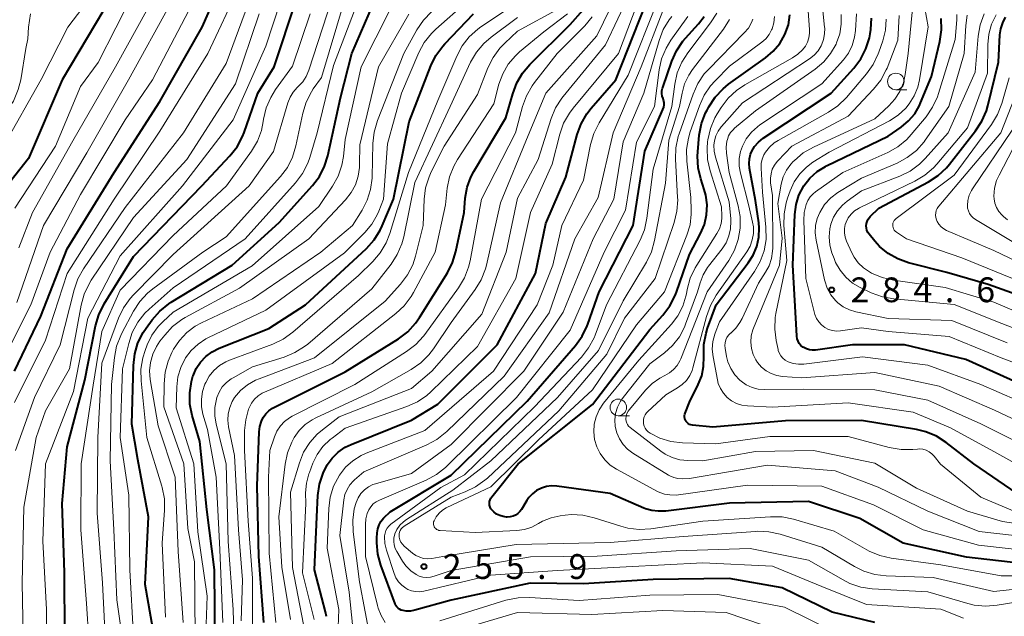
# Model space of a CAD drawing. Units: metres. Extents: x -66000 to -64000, y 25500 to 27000.
# Drawn here: x -65566 to -65417, y 26306 to 26396 of the extents above; entities that cross this region are included whole.
import ezdxf

# ---------------------------------------------------------------- set-up
doc = ezdxf.new("R2010")
doc.units = ezdxf.units.M
for name, color, linetype, lineweight in [('633100_広葉樹林', 7, 'Continuous', 13), ('710100_等高線(計曲線)', 7, 'Continuous', 40), ('710200_等高線(主曲線)', 7, 'Continuous', 13), ('731200_図化機測定による標高点', 7, 'Continuous', 40)]:
    doc.layers.add(name, color=color, linetype=linetype, lineweight=lineweight)
doc.styles.add('Style-WORKING', font='MS Gothic.ttf')

msp = doc.modelspace()

# ---------------------------------------------------------------- linework, layer by layer
at = {"layer": '633100_広葉樹林', "linetype": 'Continuous', "lineweight": 13}
for p, q in [((-65433.82, 26385.53), (-65432.15, 26385.53)), ((-65475.75, 26336.27), (-65474.08, 26336.27))]:
    msp.add_line(p, q, dxfattribs=at)
for centre in [(-65433.82, 26386.78), (-65475.75, 26337.52)]:
    msp.add_circle(centre, 1.25, dxfattribs=at)
at = {"layer": '710100_等高線(計曲線)', "linetype": 'Continuous', "lineweight": 40, "flags": 128}
for points, elevation in [([(-65567, 26343.02), (-65563, 26351.29), (-65559, 26361.49), (-65551.92, 26373), (-65545, 26383.74), (-65538.63, 26395), (-65533.66, 26406.34)], 190), ([(-65552.24, 26399.76), (-65559.76, 26387), (-65564.86, 26375.14), (-65569.61, 26369.17), (-65569.7, 26369.06), (-65570.45, 26367.87), (-65570.99, 26366.58), (-65571.29, 26365.21), (-65571.58, 26363), (-65574.54, 26351.46), (-65577, 26347.83), (-65580.83, 26341.6), (-65583.13, 26337.52), (-65587.46, 26327.42), (-65587.8, 26326.68), (-65589.76, 26322.88), (-65591.33, 26321.12), (-65592.64, 26320.08), (-65593.92, 26319.38), (-65594.91, 26319.1), (-65596.05, 26318.96), (-65598.32, 26318.85), (-65599.15, 26318.94), (-65599.67, 26319.16)], 180), ([(-65555.31, 26280.78), (-65556.25, 26282.25), (-65556.91, 26283.86), (-65557.29, 26285.56), (-65557.31, 26285.76), (-65558.2, 26293.8), (-65559.35, 26303), (-65559.4, 26312.6), (-65559.76, 26323), (-65559, 26331.55), (-65556.36, 26341.64), (-65554.73, 26349.85), (-65554.24, 26351.53), (-65553.43, 26353.15), (-65549, 26360.35), (-65538.68, 26371), (-65534.44, 26375.53), (-65533.36, 26376.9), (-65532.54, 26378.44), (-65532.3, 26379.05), (-65530.21, 26385), (-65527.73, 26389), (-65524.41, 26399)], 200), ([(-65545.53, 26301), (-65547.24, 26310.76), (-65546.71, 26321), (-65548.33, 26329.67), (-65549.24, 26335), (-65549.02, 26343.88), (-65548.82, 26345.61), (-65548.33, 26347.28), (-65547.55, 26348.84), (-65547.09, 26349.52), (-65546.18, 26350.77), (-65545.03, 26352.09), (-65543.67, 26353.18), (-65543.29, 26353.42), (-65534.1, 26359), (-65527, 26365.44), (-65521.96, 26371.05), (-65520.91, 26372.44), (-65520.12, 26373.99), (-65519.64, 26375.56), (-65517.7, 26384.3), (-65516.01, 26391), (-65512.72, 26398.56)], 210), ([(-65519.72, 26328.82), (-65518.98, 26329.87), (-65518.07, 26330.77), (-65517.01, 26331.5), (-65516.11, 26331.94), (-65507, 26335.58), (-65503, 26338), (-65494.07, 26347), (-65488.24, 26357.76), (-65486.71, 26365.29), (-65483.69, 26372.31), (-65481.98, 26378.74), (-65481.38, 26380.38), (-65480.51, 26381.89), (-65479.84, 26382.76), (-65476.12, 26387), (-65471.64, 26398.36)], 240), ([(-65536.64, 26301.36), (-65536.75, 26313), (-65537.92, 26322.08), (-65539, 26332.39), (-65540.13, 26336.28), (-65540.47, 26337.99), (-65540.51, 26339.73), (-65540.24, 26341.45), (-65540.02, 26342.22), (-65540, 26342.28), (-65539.53, 26343.38), (-65538.88, 26344.37), (-65538.06, 26345.23), (-65537.11, 26345.94), (-65536.04, 26346.48), (-65528.55, 26349.45), (-65523, 26353.03), (-65513.82, 26361.55), (-65512.65, 26362.84), (-65511.72, 26364.31), (-65511.41, 26364.97), (-65509.7, 26369), (-65507.34, 26380.66), (-65504.08, 26389.14), (-65503.31, 26390.7), (-65502.28, 26392.11), (-65501.98, 26392.45), (-65497.63, 26397)], 220), ([(-65500.28, 26361.1), (-65499.06, 26367), (-65498.87, 26369.16), (-65498.58, 26370.79), (-65498.02, 26372.33), (-65497.56, 26373.18), (-65492.73, 26381.27), (-65491.71, 26384.92), (-65491.1, 26386.55), (-65490.21, 26388.05), (-65489.11, 26389.34), (-65483, 26395.38), (-65481.06, 26397.61)], 230), ([(-65437, 26305.02), (-65443.44, 26306.56), (-65451, 26310.26), (-65459, 26311.66), (-65470.49, 26311.51), (-65481, 26310.86), (-65489.06, 26310.94), (-65501, 26308.37), (-65506.49, 26306.87), (-65507.14, 26306.75), (-65507.8, 26306.74), (-65508.27, 26306.81), (-65508.55, 26306.9), (-65508.8, 26307.03), (-65509.03, 26307.2), (-65509.23, 26307.41), (-65509.39, 26307.65), (-65509.48, 26307.86), (-65511.63, 26313.66), (-65512.09, 26315.34), (-65512.25, 26317.08), (-65512.23, 26317.74), (-65512.18, 26318.59), (-65512.09, 26319.19), (-65511.9, 26319.76), (-65511.61, 26320.29), (-65511.23, 26320.77), (-65511.17, 26320.83), (-65510.24, 26321.76), (-65501, 26327.27), (-65489.53, 26338.47), (-65482.24, 26346.89), (-65481.22, 26348.3), (-65480.46, 26349.87), (-65480.37, 26350.11), (-65478.64, 26355), (-65473.52, 26365), (-65471.76, 26376.24), (-65469, 26382.54), (-65468.88, 26382.89), (-65468.83, 26383.25), (-65468.84, 26383.61), (-65468.91, 26383.96), (-65468.98, 26384.18), (-65469.11, 26384.57), (-65469.16, 26384.97), (-65469.15, 26385.38), (-65469.06, 26385.78), (-65469.04, 26385.84), (-65467.67, 26389.82), (-65466.96, 26391.41), (-65465.99, 26392.86), (-65465.61, 26393.3), (-65463.63, 26395.48), (-65462.77, 26396.61)], 250), ([(-65479.63, 26337.94), (-65471, 26349.3), (-65469.02, 26351.48), (-65467.96, 26352.86), (-65467.16, 26354.41), (-65466.95, 26354.95), (-65465, 26360.61), (-65463.32, 26363.81), (-65462.75, 26365.18), (-65462.42, 26366.62), (-65462.35, 26368.11), (-65462.54, 26369.58), (-65462.77, 26370.43), (-65463.3, 26372.04), (-65463.7, 26373.74), (-65463.8, 26375.48), (-65463.75, 26376.14), (-65463.51, 26378.68), (-65463.19, 26380.4), (-65462.57, 26382.03), (-65462.35, 26382.46), (-65462.09, 26382.96), (-65461.13, 26384.41), (-65459.93, 26385.68), (-65459.09, 26386.35), (-65453.5, 26390.33), (-65452.33, 26391.34), (-65451.34, 26392.53), (-65450.58, 26393.87), (-65450.06, 26395.33), (-65449.81, 26396.86)], 260), ([(-65422.02, 26329), (-65426.23, 26332.24), (-65427.7, 26333.18), (-65429.31, 26333.85), (-65430.71, 26334.19), (-65439, 26335.55), (-65450.49, 26335.51), (-65461.45, 26334.55), (-65464.54, 26334.84), (-65464.77, 26334.88), (-65464.98, 26334.96), (-65465.19, 26335.08), (-65465.36, 26335.23), (-65465.51, 26335.41), (-65465.63, 26335.61), (-65465.71, 26335.83), (-65465.74, 26336.06), (-65465.74, 26336.29), (-65465.7, 26336.52), (-65465.65, 26336.66), (-65465, 26338.31), (-65463.66, 26341), (-65463.14, 26342.31), (-65462.86, 26343.7), (-65462.83, 26345.23), (-65462.83, 26345.29), (-65462.81, 26347.04), (-65462.49, 26348.75), (-65462.25, 26349.5), (-65460.96, 26353.02), (-65456.11, 26359.35), (-65455.36, 26360.54), (-65454.82, 26361.85), (-65454.51, 26363.23), (-65454.45, 26364.65), (-65454.52, 26365.42), (-65455, 26368.78), (-65455.93, 26373.67), (-65456, 26374.38), (-65455.94, 26375.1), (-65455.77, 26375.79), (-65455.59, 26376.22), (-65455.15, 26376.96), (-65454.58, 26377.61), (-65453.87, 26378.19), (-65443.61, 26385), (-65440.18, 26388.79), (-65439.13, 26390.18), (-65438.33, 26391.73), (-65437.82, 26393.39), (-65437.72, 26393.95), (-65437.61, 26394.61), (-65437.49, 26396.35)], 270), ([(-65415, 26341.06), (-65423.23, 26344.77), (-65432.51, 26347), (-65440.39, 26347), (-65445.95, 26346.19), (-65446.41, 26346.16), (-65446.87, 26346.22), (-65447.31, 26346.35), (-65447.72, 26346.56), (-65447.87, 26346.65), (-65448.16, 26346.9), (-65448.4, 26347.2), (-65448.59, 26347.53), (-65448.72, 26347.89), (-65448.79, 26348.27), (-65448.79, 26348.33), (-65449.37, 26359), (-65449.09, 26366.68), (-65448.9, 26368.16), (-65448.47, 26369.58), (-65447.71, 26371.02), (-65446.8, 26372.18), (-65445.71, 26373.16), (-65444.46, 26373.94), (-65444.29, 26374.02), (-65435, 26378.49), (-65433, 26379.89), (-65431.89, 26380.81), (-65430.97, 26381.91), (-65430.25, 26383.16), (-65430.08, 26383.54), (-65428.45, 26387.55), (-65427.17, 26392.84), (-65426.91, 26394.56), (-65426.95, 26396.3)], 280), ([(-65411.27, 26353), (-65419.88, 26356.12), (-65426.11, 26357.89), (-65431.93, 26359.39), (-65433.52, 26359.95), (-65434.98, 26360.78), (-65436.28, 26361.85), (-65437, 26362.64), (-65437.85, 26363.68), (-65438.04, 26363.97), (-65438.18, 26364.29), (-65438.27, 26364.62), (-65438.29, 26364.97), (-65438.26, 26365.31), (-65438.16, 26365.64), (-65438.01, 26365.95), (-65437.81, 26366.24), (-65437.68, 26366.37), (-65436.37, 26367.63), (-65428.88, 26371.6), (-65427.42, 26372.55), (-65426.14, 26373.73), (-65425.69, 26374.27), (-65421.76, 26379.3), (-65420.81, 26380.76), (-65420.13, 26382.36), (-65419.92, 26383.1), (-65418.33, 26389.67), (-65418.1, 26393.82), (-65417.97, 26394.75), (-65417.67, 26395.65), (-65417.23, 26396.48)], 290), ([(-65529.33, 26305), (-65530.07, 26315), (-65530.32, 26325.68), (-65530.01, 26333.85), (-65529.91, 26334.66), (-65529.67, 26335.44), (-65529.39, 26336), (-65529.01, 26336.54), (-65528.55, 26337.01), (-65528.01, 26337.4), (-65527.79, 26337.51), (-65517, 26342.89), (-65508.96, 26347.91), (-65507.57, 26348.96), (-65506.38, 26350.24), (-65505.78, 26351.11), (-65501.58, 26357.85), (-65500.79, 26359.4), (-65500.28, 26361.1)], 230), ([(-65413, 26313.75), (-65423.13, 26314.87), (-65432.73, 26317), (-65439.28, 26320.72), (-65447, 26323.32), (-65458.96, 26323.04), (-65468.59, 26321.83), (-65469.72, 26321.84), (-65470.7, 26321.94), (-65471.65, 26322.21), (-65471.9, 26322.31), (-65477, 26324.52), (-65485.04, 26325.61), (-65485.83, 26325.65), (-65486.62, 26325.55), (-65487.38, 26325.32), (-65488.09, 26324.95), (-65488.72, 26324.47), (-65489.26, 26323.89), (-65489.55, 26323.46), (-65490.36, 26322.12), (-65490.61, 26321.78), (-65490.92, 26321.49), (-65491.27, 26321.25), (-65491.66, 26321.08), (-65492.07, 26320.98), (-65492.53, 26320.95), (-65492.64, 26320.95), (-65493.17, 26321.02), (-65493.67, 26321.17), (-65494.15, 26321.41), (-65494.57, 26321.73), (-65494.83, 26322), (-65494.99, 26322.22), (-65495.11, 26322.47), (-65495.19, 26322.74), (-65495.22, 26323.01), (-65495.2, 26323.29), (-65495.13, 26323.56), (-65495.02, 26323.81), (-65494.87, 26324.03), (-65490.86, 26329), (-65479.63, 26337.94)], 260), ([(-65519.83, 26305.94), (-65519.98, 26306.61), (-65521.67, 26313), (-65521.3, 26321), (-65521.13, 26324.22), (-65520.88, 26325.94), (-65520.35, 26327.6), (-65519.77, 26328.75), (-65519.72, 26328.82)], 240), ([(-65415.48, 26324.52), (-65422.02, 26329)], 270)]:
    msp.add_lwpolyline(points, dxfattribs=dict(at, elevation=elevation))
at = {"layer": '710200_等高線(主曲線)', "linetype": 'Continuous', "lineweight": 13, "flags": 128}
for points, elevation in [([(-65538.29, 26297.71), (-65537.89, 26309), (-65539.27, 26318.73), (-65539.86, 26329), (-65542.54, 26337.46), (-65542.46, 26340.64), (-65542.29, 26342.13), (-65541.86, 26343.57), (-65541.14, 26345), (-65540.29, 26346.13), (-65539.25, 26347.1), (-65538.05, 26347.87), (-65537.76, 26348.02), (-65529, 26352.22), (-65517.1, 26360.9), (-65514.03, 26363.97), (-65512.98, 26365.22), (-65512.16, 26366.64), (-65511.93, 26367.18), (-65511.21, 26369), (-65510.63, 26377.37), (-65508.49, 26385), (-65505.88, 26391.13), (-65505.06, 26392.67), (-65503.99, 26394.04), (-65503.32, 26394.69), (-65493.96, 26403)], 218), ([(-65443, 26327.94), (-65453.2, 26328.8), (-65465, 26326.79), (-65466.1, 26326.75), (-65466.75, 26326.79), (-65467.38, 26326.94), (-65467.97, 26327.2), (-65468.15, 26327.3), (-65473.54, 26330.6), (-65474.34, 26331.19), (-65475.02, 26331.92), (-65475.57, 26332.75), (-65475.97, 26333.66), (-65476.2, 26334.63), (-65476.26, 26335.62), (-65476.15, 26336.61), (-65475.87, 26337.57), (-65475.42, 26338.46), (-65475.02, 26339.03), (-65471, 26344.09), (-65468.77, 26345.77), (-65467.55, 26346.88), (-65466.53, 26348.18), (-65465.76, 26349.64), (-65465.59, 26350.08), (-65463.8, 26355), (-65463.4, 26356.37), (-65462.93, 26357.57), (-65462.25, 26358.68), (-65462.12, 26358.85), (-65460.08, 26361.47), (-65459.47, 26362.41), (-65459.04, 26363.44), (-65458.79, 26364.53), (-65458.73, 26365.65), (-65458.75, 26366.03), (-65459, 26368.58), (-65461.07, 26375.34), (-65461.27, 26376.24), (-65461.3, 26377.15), (-65461.22, 26377.8), (-65461.02, 26378.56), (-65460.68, 26379.27), (-65460.23, 26379.91), (-65460.16, 26379.99), (-65457, 26383.56), (-65446.85, 26390.22), (-65446.15, 26390.77), (-65445.56, 26391.43), (-65445.09, 26392.18), (-65445.04, 26392.28), (-65444.74, 26393.11), (-65444.58, 26393.97), (-65444.57, 26394.85), (-65444.58, 26394.98), (-65445.42, 26403)], 264), ([(-65448.61, 26390.89), (-65447.9, 26391.58), (-65447.49, 26392.13), (-65447.16, 26392.74), (-65446.94, 26393.39), (-65446.84, 26394.07), (-65446.84, 26394.61), (-65447.48, 26403)], 262), ([(-65562.07, 26295.93), (-65562.15, 26307), (-65562.7, 26317.3), (-65562.3, 26329), (-65558.05, 26339.95), (-65555.89, 26351), (-65551, 26360.44), (-65541.61, 26371), (-65533.94, 26381), (-65529, 26392.1), (-65525.69, 26402.31)], 198), ([(-65581.16, 26351.16), (-65580.92, 26351.64), (-65580.36, 26353.81), (-65580.21, 26355.19), (-65579.79, 26356.88), (-65579.03, 26358.59), (-65575, 26365.73), (-65568.65, 26377), (-65562.94, 26387.06), (-65558.9, 26395), (-65554.38, 26401)], 178), ([(-65570.2, 26341.8), (-65564.5, 26353), (-65561.58, 26361), (-65557, 26369.69), (-65550.28, 26381), (-65546.11, 26387), (-65539, 26400.71)], 188), ([(-65567, 26338.24), (-65562.3, 26347.7), (-65559, 26357.75), (-65551.94, 26369), (-65545, 26379.26), (-65537.75, 26391), (-65533, 26401.22)], 192), ([(-65566.91, 26367.62), (-65560.81, 26377), (-65557, 26386), (-65554.36, 26389.64), (-65549, 26400.17)], 182), ([(-65566.83, 26331), (-65563.95, 26339), (-65560.06, 26347), (-65557.97, 26355.29), (-65557.4, 26356.93), (-65556.55, 26358.46), (-65550.27, 26367.73), (-65541.47, 26379), (-65535, 26389.5), (-65530.78, 26401)], 194), ([(-65551.73, 26389), (-65545.21, 26400.79)], 184), ([(-65536.02, 26343.85), (-65535.07, 26344.43), (-65534.48, 26344.68), (-65527.97, 26347.09), (-65526.4, 26347.84), (-65524.91, 26348.9), (-65515, 26357.45), (-65512.85, 26359.55), (-65511.71, 26360.87), (-65510.82, 26362.37), (-65510.25, 26363.82), (-65507.47, 26373), (-65503, 26383.9), (-65500.16, 26390.61), (-65499.34, 26392.15), (-65498.27, 26393.52), (-65496.98, 26394.69), (-65496.53, 26395.01), (-65488.78, 26400.22)], 222), ([(-65532.12, 26363), (-65524.5, 26371.47), (-65523.46, 26372.86), (-65522.67, 26374.42), (-65522.36, 26375.3), (-65521.26, 26379), (-65518.8, 26389.2), (-65514.29, 26401)], 208), ([(-65521.7, 26305.47), (-65523.48, 26312.52), (-65522.97, 26323), (-65522.99, 26324.6), (-65522.87, 26326.07), (-65522.5, 26327.49), (-65522.43, 26327.69), (-65521.89, 26329.1), (-65521.24, 26330.43), (-65520.37, 26331.62), (-65519.31, 26332.65), (-65519, 26332.89), (-65517, 26334.37), (-65507.7, 26337.64), (-65506.11, 26338.36), (-65504.67, 26339.34), (-65504.06, 26339.89), (-65497, 26346.72), (-65491.21, 26357), (-65489, 26367), (-65485.74, 26374.26), (-65484.58, 26378.81), (-65484.01, 26380.46), (-65483.15, 26381.98), (-65482.58, 26382.74), (-65475.7, 26391), (-65472.21, 26400.35)], 238), ([(-65493.55, 26368.45), (-65489.38, 26378.62), (-65486.72, 26385), (-65479, 26393.66), (-65475.95, 26399.92)], 234), ([(-65484.28, 26384.25), (-65484.09, 26384.49), (-65477.67, 26392.33), (-65473.98, 26400.21)], 236), ([(-65434.8, 26380.83), (-65433.48, 26381.67), (-65432.33, 26382.72), (-65431.78, 26383.38), (-65431.03, 26384.59), (-65430.49, 26385.9), (-65430.24, 26387), (-65428.95, 26395.05), (-65429.92, 26400.72)], 278), ([(-65566.63, 26353.37), (-65562.61, 26365), (-65556.03, 26375.97), (-65549.75, 26387), (-65543.37, 26398.63)], 186), ([(-65553.16, 26300.84), (-65553.67, 26311), (-65554.48, 26321.52), (-65554.38, 26333), (-65553.77, 26344.23), (-65551.26, 26350.99), (-65550.52, 26352.57), (-65549.51, 26353.99), (-65549.01, 26354.53), (-65543, 26360.64), (-65531.54, 26371), (-65527.83, 26376.17), (-65525.69, 26383.53), (-65525.35, 26384.39), (-65524.88, 26385.18), (-65524.27, 26385.88), (-65524.11, 26386.02), (-65523.44, 26386.73), (-65522.89, 26387.55), (-65522.49, 26388.5), (-65519.07, 26399)], 204), ([(-65550.14, 26299), (-65551.54, 26308.46), (-65551.97, 26319), (-65552.54, 26329.46), (-65552.3, 26341), (-65551.88, 26345.07), (-65551.55, 26346.78), (-65550.93, 26348.41), (-65550.77, 26348.72), (-65549, 26352.05), (-65548.06, 26353.51), (-65546.87, 26354.79), (-65546.1, 26355.42), (-65538.51, 26361), (-65535, 26363.29), (-65526.8, 26372.4), (-65525.75, 26373.79), (-65524.96, 26375.35), (-65524.45, 26377.04), (-65523.42, 26381.97), (-65522.91, 26383.64), (-65522.13, 26385.19), (-65521.83, 26385.65), (-65520.62, 26387.38), (-65517.14, 26399)], 206), ([(-65518.29, 26299.12), (-65517.98, 26307), (-65519.75, 26316.25), (-65519.51, 26322.26), (-65519.3, 26323.97), (-65518.78, 26325.62), (-65517.9, 26327.3), (-65516.98, 26328.47), (-65515.87, 26329.47), (-65514.6, 26330.25), (-65513.84, 26330.59), (-65505, 26334.03), (-65494.59, 26343), (-65488, 26353), (-65485.63, 26359), (-65484.29, 26365), (-65481, 26371.85), (-65479.94, 26377.25), (-65479.45, 26378.92), (-65478.66, 26380.53), (-65474.26, 26387.74), (-65469.8, 26399)], 242), ([(-65418.89, 26337.11), (-65427.28, 26340.72), (-65437, 26342.8), (-65448, 26342), (-65450.94, 26342.2), (-65451.82, 26342.34), (-65452.66, 26342.63), (-65453.43, 26343.06), (-65454.13, 26343.62), (-65454.71, 26344.29), (-65454.98, 26344.69), (-65455.38, 26345.54), (-65455.64, 26346.44), (-65455.73, 26347.38), (-65455.66, 26348.32), (-65455.42, 26349.23), (-65455.33, 26349.48), (-65451.42, 26359), (-65451, 26363.08), (-65451.66, 26368.34), (-65451.12, 26371.25), (-65450.82, 26372.35), (-65450.33, 26373.38), (-65449.67, 26374.3), (-65449.32, 26374.68), (-65449.15, 26374.85), (-65447.81, 26375.97), (-65446.26, 26376.87), (-65437, 26381.13), (-65434.9, 26383.07), (-65433.96, 26384.1), (-65433.21, 26385.28), (-65432.68, 26386.57), (-65432.4, 26387.83), (-65431.94, 26391), (-65431.21, 26398.79)], 276), ([(-65571.83, 26377.98), (-65570.86, 26378.82), (-65569.23, 26380.97), (-65568.42, 26381.95), (-65567.14, 26383.81), (-65566.42, 26385.58), (-65566.03, 26387.04), (-65565.27, 26391.76), (-65564.98, 26393.24), (-65564.85, 26394.96), (-65564.55, 26397)], 176), ([(-65565.62, 26300.38), (-65565.82, 26311), (-65565.56, 26322.44), (-65563.72, 26333), (-65562.29, 26337), (-65558.67, 26343.33), (-65556.91, 26352.95), (-65556.45, 26354.63), (-65555.71, 26356.2), (-65555.38, 26356.73), (-65549, 26366.21), (-65540.92, 26375), (-65533.6, 26386.4), (-65530, 26397)], 196), ([(-65555.38, 26297), (-65556.09, 26307.91), (-65556.95, 26319), (-65556.91, 26329), (-65555.11, 26340.89), (-65553.8, 26349), (-65551, 26355.24), (-65543, 26363.5), (-65534.95, 26371), (-65531.17, 26376.26), (-65530.28, 26377.76), (-65529.67, 26379.39), (-65529.39, 26380.72), (-65529.34, 26381.07), (-65528.95, 26382.77), (-65528.27, 26384.37), (-65527.54, 26385.55), (-65525, 26389.07), (-65522.3, 26397)], 202), ([(-65541.49, 26305), (-65542.25, 26315.75), (-65542.71, 26327), (-65545.28, 26334.72), (-65546.46, 26341.74), (-65546.56, 26343.03), (-65546.44, 26344.32), (-65546.09, 26345.57), (-65545.53, 26346.74), (-65545, 26347.53), (-65544.28, 26348.45), (-65543.09, 26349.73), (-65541.71, 26350.79), (-65541.17, 26351.1), (-65533, 26355.55), (-65522.53, 26363), (-65516.96, 26368.91), (-65516.12, 26369.98), (-65515.48, 26371.17), (-65515.05, 26372.46), (-65514.86, 26373.8), (-65514.84, 26374.16), (-65514.81, 26377.19), (-65511.96, 26389), (-65507.39, 26396.94)], 214), ([(-65532.73, 26305.27), (-65532.55, 26311.45), (-65533.16, 26319), (-65533.74, 26330.26), (-65534.64, 26334.6), (-65534.75, 26335.58), (-65534.69, 26336.57), (-65534.47, 26337.52), (-65534.08, 26338.43), (-65533.72, 26339), (-65532.83, 26340.06), (-65531.77, 26340.94), (-65530.57, 26341.63), (-65530.02, 26341.86), (-65521.63, 26345), (-65511, 26353.58), (-65508.67, 26356.15), (-65507.62, 26357.54), (-65506.82, 26359.09), (-65506.39, 26360.4), (-65505.22, 26365), (-65505.08, 26368.99), (-65504.86, 26370.72), (-65504.35, 26372.39), (-65504.01, 26373.14), (-65502.07, 26377), (-65497, 26384.79), (-65495.44, 26388.84), (-65494.67, 26390.41), (-65493.65, 26391.82), (-65492.92, 26392.57), (-65491, 26394.36), (-65484.71, 26397.82)], 226), ([(-65521, 26367.9), (-65518.93, 26370.96), (-65518.09, 26372.48), (-65517.52, 26374.13), (-65517.29, 26375.45), (-65517, 26378.02), (-65514.6, 26389), (-65510.19, 26397.74)], 212), ([(-65515.42, 26299.83), (-65516.4, 26309.6), (-65517.85, 26318.15), (-65517.21, 26323.56), (-65517.05, 26324.37), (-65516.74, 26325.14), (-65516.31, 26325.84), (-65515.76, 26326.45), (-65515.6, 26326.6), (-65514.2, 26327.8), (-65504.7, 26331.85), (-65503.16, 26332.68), (-65501.67, 26333.86), (-65493, 26342.25), (-65486.18, 26351.82), (-65482.33, 26363), (-65478.78, 26369.22), (-65476.53, 26379), (-65472.31, 26389), (-65469, 26397.43)], 244), ([(-65512.94, 26372.36), (-65512.84, 26377.4), (-65512.66, 26379.14), (-65512.15, 26380.86), (-65508.16, 26391), (-65506.17, 26394.59), (-65505.2, 26396.03), (-65503.98, 26397.28)], 216), ([(-65485, 26312.87), (-65495, 26312.17), (-65505.14, 26309.75), (-65505.75, 26309.66), (-65506.38, 26309.68), (-65506.99, 26309.8), (-65507.57, 26310.03), (-65507.87, 26310.2), (-65508.45, 26310.64), (-65508.95, 26311.17), (-65509.34, 26311.78), (-65509.62, 26312.43), (-65510.77, 26315.95), (-65511.01, 26316.95), (-65511.06, 26317.97), (-65511.06, 26318.11), (-65511, 26318.51), (-65510.87, 26318.9), (-65510.68, 26319.26), (-65510.43, 26319.58), (-65510.11, 26319.87), (-65502.59, 26325.41), (-65499, 26327.35), (-65488.39, 26337.61), (-65481.32, 26345.14), (-65480.25, 26346.51), (-65479.42, 26348.04), (-65479.26, 26348.44), (-65477.54, 26353), (-65472.47, 26362.77), (-65471.81, 26364.38), (-65471.43, 26366.12), (-65470.5, 26373.5), (-65467.66, 26383), (-65467.22, 26386.36), (-65466.84, 26388.06), (-65466.17, 26389.67), (-65465.25, 26391.11), (-65461.8, 26395.63), (-65460.86, 26397.1)], 252), ([(-65500.05, 26374.99), (-65494.58, 26383.42), (-65493.79, 26386.36), (-65493.22, 26387.93), (-65492.38, 26389.38), (-65491.3, 26390.66), (-65490.66, 26391.25), (-65487, 26394.29), (-65483.45, 26397)], 228), ([(-65462.32, 26355), (-65459.06, 26359.74), (-65458.21, 26361.26), (-65457.63, 26362.91), (-65457.34, 26364.63), (-65457.36, 26366.37), (-65457.65, 26367.97), (-65458.99, 26373), (-65459.4, 26375.95), (-65459.45, 26376.86), (-65459.33, 26377.76), (-65459.27, 26378.02), (-65459.08, 26378.56), (-65458.79, 26379.06), (-65458.42, 26379.49), (-65458.18, 26379.71), (-65455, 26382.33), (-65445.99, 26388.66), (-65444.72, 26389.72), (-65443.67, 26390.98), (-65442.84, 26392.41), (-65442.76, 26392.59), (-65442.29, 26393.98), (-65442.06, 26395.44), (-65442.1, 26396.91)], 266), ([(-65446.77, 26369.34), (-65446.32, 26369.82), (-65445.97, 26370.09), (-65441.81, 26373), (-65435.05, 26376.05), (-65433.53, 26376.91), (-65432.18, 26378.01), (-65431.49, 26378.76), (-65429.25, 26381.45), (-65428.26, 26382.88), (-65427.53, 26384.46), (-65427.37, 26384.94), (-65424.87, 26393.13), (-65424.6, 26396.07), (-65424.6, 26396.89)], 282), ([(-65409.15, 26346.85), (-65417.78, 26350.22), (-65425, 26353.09), (-65434.14, 26353.91), (-65435.85, 26354.22), (-65437.55, 26354.84), (-65439.19, 26355.63), (-65440.36, 26356.32), (-65441.39, 26357.2), (-65442.25, 26358.24), (-65442.92, 26359.42), (-65443.16, 26360), (-65443.47, 26360.86), (-65443.78, 26362.05), (-65443.89, 26363.28), (-65443.78, 26364.5), (-65443.62, 26365.19), (-65443.22, 26366.25), (-65442.64, 26367.22), (-65441.9, 26368.07), (-65441.15, 26368.7), (-65439, 26370.23), (-65433.23, 26372.47), (-65431.66, 26373.24), (-65430.26, 26374.27), (-65429.4, 26375.12), (-65425.93, 26379), (-65421.83, 26388.17), (-65421.36, 26393.64), (-65421.06, 26395.35), (-65420.47, 26396.99)], 286), ([(-65440.04, 26393.45), (-65439.9, 26394.47), (-65439.74, 26397)], 268), ([(-65527.48, 26305), (-65528.52, 26315.48), (-65528.61, 26327), (-65528.38, 26331), (-65527.69, 26333.09), (-65527.32, 26333.95), (-65526.81, 26334.73), (-65526.17, 26335.41), (-65525.42, 26335.96), (-65525.04, 26336.18), (-65515.56, 26341), (-65507.73, 26345.97), (-65506.34, 26347.03), (-65505.16, 26348.31), (-65504.98, 26348.56), (-65499.88, 26355.61), (-65498.99, 26357.1), (-65498.37, 26358.73), (-65498.15, 26359.67), (-65496.44, 26369), (-65491.26, 26379), (-65490.22, 26382.98), (-65489.64, 26384.62), (-65488.78, 26386.13), (-65488.4, 26386.64), (-65484.97, 26391), (-65480.79, 26395.2), (-65479.68, 26396.54)], 232), ([(-65510.96, 26305.04), (-65511.59, 26306.06), (-65512.04, 26307.17), (-65512.15, 26307.57), (-65513.93, 26315), (-65513.97, 26319.83), (-65513.9, 26320.67), (-65513.69, 26321.47), (-65513.45, 26322.04), (-65513.15, 26322.51), (-65512.78, 26322.93), (-65512.34, 26323.27), (-65511.85, 26323.53), (-65504.76, 26326.55), (-65503.22, 26327.37), (-65501.84, 26328.44), (-65501.64, 26328.63), (-65491.13, 26339), (-65483, 26349.21), (-65477.88, 26361), (-65474.67, 26367.33), (-65473, 26377.62), (-65470.3, 26383), (-65469.58, 26388.51), (-65469.2, 26390.21), (-65468.54, 26391.82), (-65467.79, 26393.04), (-65465.24, 26396.59)], 248), ([(-65507, 26327.55), (-65501, 26331.9), (-65490.03, 26343), (-65484.09, 26351.91), (-65479.54, 26363), (-65476.43, 26369), (-65475, 26377.67), (-65471.9, 26385), (-65469.58, 26392.99), (-65468.95, 26394.62), (-65468.05, 26396.11), (-65467.66, 26396.61)], 246), ([(-65503.47, 26319.34), (-65503.56, 26319.5), (-65503.63, 26319.67), (-65503.67, 26319.85), (-65503.67, 26320.03), (-65503.65, 26320.21), (-65503.59, 26320.39), (-65503.27, 26320.99), (-65502.84, 26321.54), (-65502.33, 26322), (-65501.74, 26322.36), (-65501.64, 26322.41), (-65495, 26325.53), (-65487.79, 26332.64), (-65479.63, 26340.18), (-65473, 26350), (-65468.79, 26355), (-65465.39, 26363.53), (-65464.91, 26365.1), (-65464.72, 26366.72), (-65464.72, 26367.28), (-65464.78, 26369.22), (-65465.39, 26374.74), (-65465.43, 26376.48), (-65465.17, 26378.2), (-65464.89, 26379.15), (-65463.5, 26383.1), (-65462.78, 26384.69), (-65461.8, 26386.13), (-65461.13, 26386.87), (-65458.93, 26389.07), (-65454.06, 26392.7), (-65453.46, 26393.23), (-65452.97, 26393.86), (-65452.59, 26394.56), (-65452.52, 26394.72), (-65452.26, 26395.63), (-65452.16, 26396.58)], 258), ([(-65498.07, 26389.67), (-65497.2, 26391.18), (-65496.08, 26392.52), (-65494.96, 26393.49), (-65491, 26396.43)], 224), ([(-65468.11, 26377.89), (-65466.49, 26383), (-65466.12, 26385), (-65465.73, 26386.42), (-65465.1, 26387.75), (-65464.52, 26388.61), (-65459.87, 26394.68), (-65458.93, 26396.15)], 254), ([(-65467.31, 26365.48), (-65466.89, 26367.17), (-65466.78, 26368.91), (-65466.79, 26369.24), (-65467.11, 26375.02), (-65467.06, 26376.76), (-65466.7, 26378.46), (-65466.57, 26378.88), (-65464.46, 26384.88), (-65463.74, 26386.47), (-65462.76, 26387.91), (-65462.14, 26388.6), (-65456.71, 26394.11), (-65456.09, 26394.85), (-65455.61, 26395.69), (-65455.41, 26396.19)], 256), ([(-65452.43, 26361.14), (-65452.42, 26361.58), (-65452.47, 26369.53), (-65452.74, 26371.45), (-65452.77, 26372.15), (-65452.68, 26372.84), (-65452.48, 26373.51), (-65452.16, 26374.13), (-65451.73, 26374.69), (-65451.66, 26374.77), (-65449.53, 26377), (-65441, 26381.51), (-65437.17, 26385.6), (-65436.09, 26386.97), (-65435.27, 26388.51), (-65435.15, 26388.79), (-65433.5, 26393), (-65433.3, 26396.75)], 274), ([(-65417, 26347.3), (-65425.35, 26350.65), (-65435, 26350.97), (-65439.86, 26351.97), (-65440.84, 26352.26), (-65441.76, 26352.71), (-65442.58, 26353.32), (-65442.94, 26353.67), (-65443.64, 26354.55), (-65444.19, 26355.55), (-65444.55, 26356.63), (-65444.59, 26356.8), (-65445.87, 26362.8), (-65446, 26363.89), (-65445.94, 26364.99), (-65445.7, 26366.06), (-65445.31, 26367), (-65444.58, 26368.16), (-65443.66, 26369.17), (-65442.58, 26370), (-65442.34, 26370.15), (-65439, 26372.14), (-65433.62, 26374.45), (-65432.09, 26375.27), (-65430.72, 26376.35), (-65429.56, 26377.65), (-65429.37, 26377.92), (-65425.83, 26383), (-65423.5, 26391), (-65423.25, 26395.25), (-65423.02, 26396.78)], 284), ([(-65442.56, 26383.1), (-65441.27, 26384.37), (-65438.23, 26387.93), (-65437.22, 26389.35), (-65436.47, 26390.93), (-65436.38, 26391.18), (-65435.78, 26392.93), (-65435.39, 26394.54), (-65435.27, 26396.19)], 272), ([(-65441.33, 26365.54), (-65441.01, 26366.17), (-65440.59, 26366.74), (-65440.07, 26367.22), (-65439.48, 26367.6), (-65439.33, 26367.68), (-65430.94, 26371.71), (-65429.44, 26372.6), (-65428.12, 26373.73), (-65427.61, 26374.29), (-65423, 26379.79), (-65419.96, 26388.04), (-65419.93, 26392.35), (-65419.78, 26393.91), (-65419.36, 26395.43), (-65418.68, 26396.85)], 288), ([(-65416.11, 26321.89), (-65421, 26323.97), (-65427.05, 26328.95), (-65428.03, 26330.16), (-65428.37, 26330.53), (-65428.78, 26330.83), (-65429.23, 26331.05), (-65429.72, 26331.19), (-65430.22, 26331.25), (-65430.55, 26331.23), (-65431.27, 26331.17), (-65433.01, 26331.16), (-65434.81, 26331.47), (-65441, 26333.15), (-65452.85, 26333.15), (-65461, 26332.03), (-65466.07, 26332.18), (-65467.8, 26332.38), (-65469.47, 26332.89), (-65470.84, 26333.56), (-65470.96, 26333.63), (-65471.25, 26333.83), (-65471.5, 26334.09), (-65471.7, 26334.38), (-65471.84, 26334.7), (-65471.93, 26335.04), (-65471.96, 26335.39), (-65471.92, 26335.74), (-65471.83, 26336.08), (-65471.68, 26336.4), (-65471.47, 26336.69), (-65471.32, 26336.85), (-65468.58, 26339.42), (-65466.79, 26340.47), (-65466.08, 26340.98), (-65465.46, 26341.6), (-65464.96, 26342.32), (-65464.6, 26343.12), (-65464.47, 26343.52), (-65462.43, 26351.27), (-65461.84, 26352.91), (-65460.95, 26354.46), (-65456.34, 26361.04), (-65455.85, 26361.9), (-65455.51, 26362.83), (-65455.34, 26363.8), (-65455.34, 26364.79), (-65455.46, 26365.54), (-65456.01, 26367.99), (-65457.29, 26372.9), (-65457.48, 26374), (-65457.47, 26375.12), (-65457.27, 26376.21), (-65457, 26377), (-65456.41, 26378.11), (-65455.65, 26379.1), (-65454.72, 26379.94), (-65454.35, 26380.2), (-65445, 26386.4), (-65441.75, 26390.05), (-65440.98, 26391.07), (-65440.41, 26392.22), (-65440.04, 26393.45)], 268), ([(-65533.62, 26296.38), (-65533.93, 26307), (-65534.72, 26317.28), (-65534.99, 26329), (-65536.52, 26334.97), (-65536.73, 26336.24), (-65536.72, 26337.52), (-65536.48, 26338.78), (-65536.42, 26339), (-65536.07, 26339.84), (-65535.58, 26340.61), (-65534.97, 26341.29), (-65534.25, 26341.84), (-65533.96, 26342.01), (-65531, 26343.65), (-65526.22, 26345.14), (-65524.61, 26345.8), (-65523.14, 26346.73), (-65522.68, 26347.1), (-65513, 26355.42), (-65510.08, 26359.16), (-65509.14, 26360.63), (-65508.46, 26362.23), (-65508.18, 26363.28), (-65506.47, 26371.53), (-65501.16, 26383), (-65498.07, 26389.67)], 224), ([(-65411, 26315.56), (-65421.31, 26316.69), (-65429.68, 26319), (-65437.21, 26322.79), (-65445, 26325.64), (-65456.22, 26325.78), (-65467, 26324.26), (-65467.99, 26324.31), (-65468.75, 26324.42), (-65469.47, 26324.66), (-65469.85, 26324.84), (-65476, 26328.18), (-65476.96, 26328.81), (-65477.8, 26329.61), (-65478.48, 26330.54), (-65479, 26331.57), (-65479.33, 26332.68), (-65479.46, 26333.82), (-65479.39, 26334.98), (-65479.12, 26336.1), (-65478.66, 26337.16), (-65477.97, 26338.18), (-65472.67, 26344.67), (-65467.72, 26350.11), (-65466.75, 26351.38), (-65466.01, 26352.8), (-65465.53, 26354.32), (-65465.46, 26354.71), (-65465.35, 26355.36), (-65464.9, 26357.04), (-65464.16, 26358.62), (-65463.91, 26359.04), (-65460.85, 26363.8), (-65460.48, 26364.52), (-65460.23, 26365.29), (-65460.13, 26366.08), (-65460.12, 26366.42), (-65460.16, 26367.84), (-65461.89, 26373.27), (-65462.27, 26374.97), (-65462.35, 26376.71), (-65462.26, 26377.67), (-65462.22, 26377.96), (-65461.84, 26379.66), (-65461.16, 26381.26), (-65460.81, 26381.87), (-65460.21, 26382.83), (-65459.17, 26384.23), (-65457.89, 26385.42), (-65456.64, 26386.26), (-65449.42, 26390.33), (-65448.61, 26390.89)], 262), ([(-65566.34, 26361.66), (-65564.26, 26367), (-65558.18, 26377.82), (-65551.73, 26389)], 184), ([(-65416.17, 26357), (-65423.85, 26360.15), (-65432.23, 26363), (-65433.73, 26364), (-65433.9, 26364.14), (-65434.05, 26364.31), (-65434.16, 26364.49), (-65434.24, 26364.7), (-65434.29, 26364.92), (-65434.29, 26365.14), (-65434.26, 26365.36), (-65434.19, 26365.57), (-65434.08, 26365.76), (-65433.94, 26365.93), (-65433.78, 26366.07), (-65425, 26372.6), (-65419.34, 26380.27), (-65418.44, 26381.76), (-65417.78, 26383.47), (-65416.68, 26387.32)], 292), ([(-65412.07, 26357.93), (-65419, 26361.21), (-65426.14, 26364.28), (-65426.58, 26364.52), (-65426.97, 26364.83), (-65427.31, 26365.21), (-65427.57, 26365.64), (-65427.68, 26365.88), (-65427.78, 26366.22), (-65427.82, 26366.57), (-65427.8, 26366.92), (-65427.72, 26367.26), (-65427.58, 26367.58), (-65427.38, 26367.88), (-65427.34, 26367.92), (-65417.98, 26379), (-65414.75, 26387.25)], 294), ([(-65523.29, 26304.71), (-65525, 26313.32), (-65525.27, 26324.73), (-65523.92, 26329.17), (-65523.29, 26330.76), (-65522.38, 26332.22), (-65521.24, 26333.5), (-65520.46, 26334.15), (-65517.92, 26336.08), (-65507, 26340.36), (-65503.92, 26343), (-65496.37, 26351.63), (-65492.69, 26361), (-65491, 26369.13), (-65487.84, 26375), (-65485.89, 26381.17), (-65485.22, 26382.78), (-65484.28, 26384.25)], 236), ([(-65411.39, 26326.61), (-65419, 26330.84), (-65425.55, 26334.45), (-65431.21, 26336.79), (-65441, 26338.21), (-65452.43, 26337.57), (-65456.25, 26337.75), (-65457.09, 26337.86), (-65457.89, 26338.12), (-65458.64, 26338.51), (-65459.31, 26339.03), (-65459.88, 26339.65), (-65460.33, 26340.36), (-65460.65, 26341.14), (-65460.78, 26341.69), (-65461.44, 26345.18), (-65461.56, 26346.32), (-65461.47, 26347.46), (-65461.19, 26348.58), (-65461.13, 26348.74), (-65460.47, 26350.47), (-65455.19, 26358.05), (-65454.32, 26359.56), (-65453.73, 26361.2), (-65453.43, 26362.92), (-65453.44, 26364.75), (-65453.96, 26370.04), (-65454.18, 26373.66), (-65454.16, 26374.36), (-65454.02, 26375.04), (-65453.77, 26375.68), (-65453.52, 26376.11), (-65452.91, 26376.87), (-65452.18, 26377.51), (-65451.6, 26377.88), (-65444, 26382.12), (-65442.56, 26383.1)], 272), ([(-65416.97, 26365.88), (-65417.55, 26366.39), (-65417.8, 26366.63), (-65418.25, 26367.14), (-65418.6, 26367.73), (-65418.85, 26368.37), (-65418.98, 26369.04), (-65419, 26369.45), (-65418.9, 26370.64), (-65418.59, 26371.79), (-65418.23, 26372.6), (-65412.83, 26383)], 298), ([(-65412.66, 26337.34), (-65420.96, 26341), (-65429, 26343.9), (-65438.84, 26345.16), (-65447.72, 26344.08), (-65448.52, 26344.06), (-65449.31, 26344.17), (-65450.07, 26344.42), (-65450.17, 26344.46), (-65450.56, 26344.68), (-65450.91, 26344.97), (-65451.2, 26345.31), (-65451.42, 26345.69), (-65451.58, 26346.11), (-65451.62, 26346.26), (-65451.91, 26347.64), (-65452.12, 26349.37), (-65452.03, 26351.11), (-65451.93, 26351.69), (-65450.3, 26359.7), (-65450.72, 26365.01), (-65450.7, 26366.75), (-65450.38, 26368.46), (-65450.17, 26369.12), (-65449.77, 26370.26), (-65449.16, 26371.6), (-65448.33, 26372.8), (-65447.3, 26373.85), (-65446.34, 26374.56), (-65443.89, 26376.11), (-65434.8, 26380.83)], 278), ([(-65415.72, 26362.28), (-65421.8, 26365.91), (-65422.15, 26366.16), (-65422.45, 26366.47), (-65422.69, 26366.83), (-65422.86, 26367.22), (-65422.97, 26367.63), (-65423, 26368.02), (-65422.93, 26368.81), (-65422.73, 26369.57), (-65422.39, 26370.29), (-65422.22, 26370.57), (-65416.25, 26379.4)], 296), ([(-65415.39, 26308.15), (-65418.49, 26307.63), (-65420.22, 26307.49), (-65421.96, 26307.66), (-65422.95, 26307.89), (-65429, 26309.66), (-65437.37, 26310.13), (-65439.09, 26310.38), (-65440.75, 26310.93), (-65441.79, 26311.45), (-65447, 26314.45), (-65455.82, 26316.18), (-65467, 26315.85), (-65478.95, 26315.05), (-65489.04, 26314.96), (-65501, 26312.89), (-65503.59, 26312), (-65504.14, 26311.86), (-65504.71, 26311.82), (-65505.28, 26311.88), (-65505.82, 26312.03), (-65506.29, 26312.26), (-65507.12, 26312.84), (-65507.84, 26313.56), (-65508.35, 26314.27), (-65509.23, 26315.73), (-65509.47, 26316.21), (-65509.63, 26316.74), (-65509.69, 26317.28), (-65509.65, 26317.82), (-65509.52, 26318.35), (-65509.5, 26318.4), (-65509.19, 26319.09), (-65508.76, 26319.71), (-65508.23, 26320.24), (-65507.74, 26320.6), (-65500.74, 26325), (-65495, 26329.45), (-65484.94, 26339), (-65478.75, 26346.1), (-65475, 26353.63), (-65471.5, 26359.48), (-65470.74, 26361.05), (-65470.26, 26362.74), (-65468.61, 26371.39), (-65468.11, 26377.89)], 254), ([(-65531, 26303.79), (-65531, 26311.72), (-65531.65, 26320.35), (-65532.23, 26331), (-65532.21, 26334.01), (-65532.05, 26335.66), (-65531.61, 26337.26), (-65531.52, 26337.48), (-65531.18, 26338.15), (-65530.73, 26338.75), (-65530.18, 26339.27), (-65529.55, 26339.68), (-65529.19, 26339.85), (-65519, 26344.15), (-65509.36, 26351.69), (-65508.08, 26352.88), (-65507.03, 26354.27), (-65506.68, 26354.88), (-65503.44, 26361), (-65501.87, 26368.13), (-65501.6, 26370.64), (-65501.26, 26372.35), (-65500.62, 26373.97), (-65500.05, 26374.99)], 228), ([(-65539.7, 26303), (-65539.79, 26314.21), (-65540.78, 26319.22), (-65541.39, 26329), (-65544.4, 26337.6), (-65544.39, 26341.11), (-65544.23, 26342.85), (-65543.78, 26344.53), (-65543.2, 26345.82), (-65542.94, 26346.31), (-65542.05, 26347.65), (-65540.95, 26348.82), (-65539.66, 26349.79), (-65538.72, 26350.3), (-65531, 26353.91), (-65520.71, 26361), (-65515.92, 26365), (-65514.46, 26367.31), (-65513.68, 26368.83), (-65513.17, 26370.47), (-65512.95, 26372.16), (-65512.94, 26372.36)], 216), ([(-65409.97, 26342.03), (-65417.89, 26345), (-65425.78, 26348.22), (-65435, 26348.97), (-65439, 26349.53), (-65442.17, 26349.09), (-65442.79, 26349.06), (-65443.41, 26349.14), (-65444, 26349.32), (-65444.55, 26349.61), (-65445.05, 26349.98), (-65445.47, 26350.44), (-65445.81, 26350.96), (-65446.05, 26351.54), (-65446.11, 26351.76), (-65447.41, 26357), (-65447.74, 26365.75), (-65447.68, 26366.96), (-65447.39, 26368.19), (-65447.13, 26368.79), (-65446.77, 26369.34)], 282), ([(-65544.16, 26305.84), (-65544.65, 26317), (-65544.3, 26321.97), (-65544.33, 26323.71), (-65544.66, 26325.42), (-65544.72, 26325.63), (-65547, 26333), (-65547.86, 26341.54), (-65547.88, 26343.28), (-65547.6, 26345), (-65547.25, 26346.12), (-65546.91, 26347), (-65546.21, 26348.44), (-65545.27, 26349.74), (-65544.57, 26350.46), (-65543, 26351.92), (-65531.06, 26358.94), (-65521, 26367.9)], 212), ([(-65525.3, 26305.47), (-65526.61, 26313.39), (-65527.04, 26321), (-65526.1, 26328.94), (-65525.75, 26330.65), (-65525.1, 26332.27), (-65524.82, 26332.79), (-65524.7, 26333), (-65523.97, 26334.04), (-65523.06, 26334.94), (-65522.02, 26335.67), (-65521.44, 26335.97), (-65513, 26339.86), (-65507.04, 26343.25), (-65505.61, 26344.24), (-65504.36, 26345.47), (-65503.69, 26346.36), (-65501, 26350.35), (-65497.36, 26355.32), (-65496.46, 26356.81), (-65495.83, 26358.44), (-65495.68, 26359.03), (-65493.55, 26368.45)], 234), ([(-65411.13, 26310.57), (-65419, 26309.72), (-65428.16, 26311.84), (-65435.27, 26312.07), (-65437, 26312.27), (-65438.67, 26312.78), (-65440.07, 26313.47), (-65445, 26316.4), (-65451.29, 26318.36), (-65452.99, 26318.73), (-65454.74, 26318.8), (-65454.95, 26318.79), (-65465.97, 26318.03), (-65477, 26317.12), (-65491.19, 26316.81), (-65502.26, 26315), (-65503.92, 26314.71), (-65504.54, 26314.66), (-65505.16, 26314.71), (-65505.76, 26314.88), (-65506.33, 26315.14), (-65506.86, 26315.52), (-65508.1, 26316.57), (-65508.37, 26316.85), (-65508.59, 26317.17), (-65508.75, 26317.52), (-65508.84, 26317.9), (-65508.87, 26318.13), (-65508.86, 26318.4), (-65508.81, 26318.67), (-65508.71, 26318.93), (-65508.57, 26319.16), (-65508.38, 26319.37), (-65508.17, 26319.54), (-65508.13, 26319.57), (-65501, 26323.97), (-65498.89, 26324.75), (-65497.32, 26325.5), (-65495.9, 26326.51), (-65495.53, 26326.84), (-65484.74, 26337), (-65477.48, 26345.59), (-65474.82, 26351), (-65470.18, 26357), (-65467.31, 26365.48)], 256), ([(-65411.68, 26350.32), (-65419, 26353.42), (-65426.38, 26355.62), (-65434.19, 26356.74), (-65435.89, 26357.13), (-65437.49, 26357.82), (-65437.67, 26357.92), (-65437.82, 26358), (-65438.72, 26358.61), (-65439.5, 26359.37), (-65440.13, 26360.25), (-65440.45, 26360.86), (-65441.26, 26362.66), (-65441.48, 26363.26), (-65441.58, 26363.9), (-65441.57, 26364.54), (-65441.46, 26365.17), (-65441.33, 26365.54)], 288), ([(-65549, 26302.91), (-65549.56, 26313), (-65549.72, 26324.28), (-65551.02, 26333), (-65550.65, 26343.35), (-65549.73, 26347.2), (-65549.18, 26348.86), (-65548.36, 26350.39), (-65547.27, 26351.76), (-65546.62, 26352.39), (-65543, 26355.58), (-65532.12, 26363)], 208), ([(-65413, 26331.07), (-65420.98, 26335.02), (-65429, 26338.62), (-65437, 26340.17), (-65447.71, 26340.29), (-65453.65, 26340.22), (-65454.61, 26340.29), (-65455.53, 26340.53), (-65456.41, 26340.93), (-65457.2, 26341.47), (-65457.4, 26341.64), (-65458.15, 26342.45), (-65458.75, 26343.38), (-65459.18, 26344.39), (-65459.38, 26345.21), (-65459.61, 26346.47), (-65459.65, 26346.89), (-65459.62, 26347.3), (-65459.51, 26347.71), (-65459.34, 26348.09), (-65459.1, 26348.43), (-65458.8, 26348.73), (-65458.76, 26348.76), (-65457.99, 26349.51), (-65457.37, 26350.37), (-65457.06, 26350.95), (-65454.59, 26356.28), (-65453.5, 26357.94), (-65452.96, 26358.94), (-65452.6, 26360.02), (-65452.43, 26361.14)], 274), ([(-65409, 26318.95), (-65417.7, 26320.3), (-65423, 26321.82), (-65430.69, 26325.31), (-65437, 26329.12), (-65446.24, 26331), (-65455, 26330.88), (-65463, 26329.44), (-65465.26, 26329.48), (-65466.45, 26329.61), (-65467.6, 26329.94), (-65468.67, 26330.47), (-65469.32, 26330.91), (-65473.98, 26334.51), (-65474.19, 26334.7), (-65474.35, 26334.92), (-65474.48, 26335.16), (-65474.56, 26335.43), (-65474.6, 26335.7), (-65474.6, 26335.81), (-65474.56, 26336.21), (-65474.44, 26336.59), (-65474.26, 26336.96), (-65474.06, 26337.23), (-65471.65, 26340.12), (-65470.64, 26341.13), (-65469.47, 26341.95), (-65468.72, 26342.33), (-65468.01, 26342.73), (-65467.39, 26343.24), (-65466.86, 26343.85), (-65466.45, 26344.54), (-65466.31, 26344.86), (-65462.32, 26355)], 266), ([(-65535.52, 26305), (-65535.94, 26316.06), (-65536.5, 26327), (-65537.82, 26334.18), (-65538.5, 26336.5), (-65538.73, 26337.63), (-65538.75, 26338.79), (-65538.57, 26339.93), (-65538.2, 26341.04), (-65538.09, 26341.28), (-65537.55, 26342.26), (-65536.86, 26343.12), (-65536.02, 26343.85)], 222), ([(-65411, 26333.36), (-65418.89, 26337.11)], 276), ([(-65513.16, 26302.1), (-65514.86, 26311.14), (-65515.82, 26318.73), (-65515.88, 26320.48), (-65515.65, 26322.2), (-65515.38, 26323.17), (-65515.07, 26323.88), (-65514.65, 26324.51), (-65514.12, 26325.07), (-65513.51, 26325.52), (-65512.83, 26325.86), (-65512.43, 26325.99), (-65507, 26327.55)], 246), ([(-65411, 26317.59), (-65421.25, 26318.75), (-65429, 26321.86), (-65436.51, 26325.49), (-65443, 26327.94)], 264), ([(-65409.33, 26312.08), (-65417.92, 26312.08), (-65427, 26313.73), (-65434.52, 26314.74), (-65436.22, 26315.12), (-65437.83, 26315.79), (-65438.19, 26315.98), (-65443.16, 26318.84), (-65449.3, 26320.64), (-65451.01, 26320.98), (-65452.76, 26321.01), (-65463, 26320.33), (-65470.85, 26319.18), (-65472.59, 26319.08), (-65474.33, 26319.28), (-65475.37, 26319.56), (-65479.4, 26320.86), (-65481.1, 26321.25), (-65482.84, 26321.33), (-65483.79, 26321.25), (-65484.55, 26321.15), (-65485.9, 26320.85), (-65487.19, 26320.31), (-65487.8, 26319.96), (-65488.82, 26319.42), (-65489.93, 26319.07), (-65491.07, 26318.92), (-65497.38, 26318.62), (-65502.68, 26318.92), (-65502.86, 26318.94), (-65503.04, 26319), (-65503.2, 26319.09), (-65503.34, 26319.2), (-65503.47, 26319.34)], 258), ([(-65423.59, 26305.69), (-65427, 26307.03), (-65438.25, 26307.75), (-65445, 26310.48), (-65452.47, 26313.53), (-65463, 26314.02), (-65474.56, 26313.44), (-65485, 26312.87)], 252), ([(-65443, 26303.57), (-65450.64, 26307.36), (-65460.73, 26309.27), (-65471, 26309.15), (-65481.66, 26308.34), (-65489.16, 26308.8), (-65490.9, 26308.76), (-65492.76, 26308.37), (-65502.74, 26305.26)], 248), ([(-65451, 26303.68), (-65459.45, 26306.55), (-65469, 26306.82), (-65479.75, 26306.25), (-65491, 26306.51), (-65502.93, 26303)], 246)]:
    msp.add_lwpolyline(points, dxfattribs=dict(at, elevation=elevation))
at = {"layer": '731200_図化機測定による標高点', "linetype": 'Continuous', "lineweight": 40}
for centre in [(-65443.51, 26355.29, 284.61), (-65505.12, 26313.47, 255.9)]:
    msp.add_circle(centre, 0.375, dxfattribs=at)

# ---------------------------------------------------------------- texts
at = {"layer": '731200_図化機測定による標高点', "linetype": 'Continuous', "lineweight": 40, "style": 'Style-WORKING'}
for s, p in [('2', (-65440.66, 26353.42, -10)), ('8', (-65435.91, 26353.42, -10)), ('4', (-65431.16, 26353.42, -10)), ('6', (-65421.66, 26353.42, -10)), ('.', (-65426.41, 26353.42, -10)), ('2', (-65502.27, 26311.6, -10)), ('5', (-65497.52, 26311.6, -10)), ('5', (-65492.77, 26311.6, -10)), ('9', (-65483.27, 26311.6, -10)), ('.', (-65488.02, 26311.6, -10))]:
    msp.add_text(s, height=3.75, dxfattribs=at).set_placement(p)

doc.saveas('drawing.dxf')
